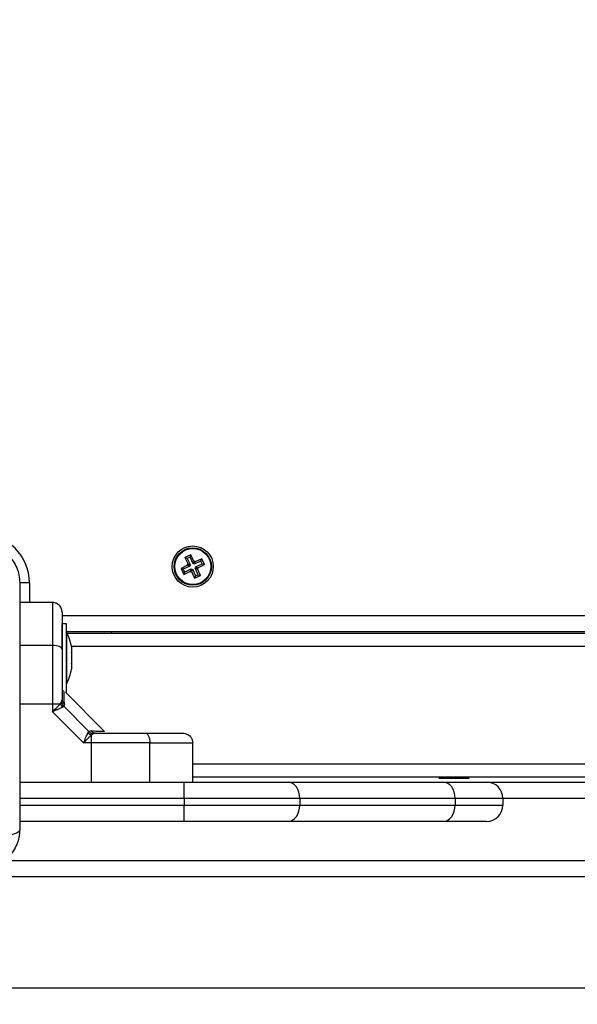
# Model space of a CAD drawing. Units: millimetres. Extents: x -1.4 to 18.2, y 0.7 to 16.8.
# Drawn here: x 7.2 to 7.3, y 6.4 to 6.7 of the extents above; entities that cross this region are included whole.
import ezdxf

# ---------------------------------------------------------------- set-up
doc = ezdxf.new("R2010")
doc.units = ezdxf.units.MM
doc.layers.add('DIASTASEIS', color=253, linetype='Continuous', lineweight=5)
doc.styles.get("Standard").update_dxf_attribs({"font": 'ARIALN.TTF'})
doc.dimstyles.get("Standard").update_dxf_attribs({"dimtxt": 0.18, "dimasz": 0.15, "dimexe": 0.18, "dimexo": 0.0625, "dimgap": 0.09, "dimtad": 0, "dimtih": 1, "dimtoh": 1, "dimdsep": 46, "dimtxsty": 'Standard', "dimblk": 'OBLIQUE', "dimcen": 0.09, "dimadec": 0, "dimazin": 2, "dimtfac": 1, "dimtofl": 0, "dimtmove": 0, "dimatfit": 3, "dimfxl": 1, "dimtolj": 1, "dimtzin": 0, "dimarcsym": 0})

# ---------------------------------------------------------------- blocks, each defined once
blk = doc.blocks.new('_Oblique')
at = {"color": 0, "linetype": 'ByBlock', "lineweight": -2}
blk.add_line((-0.5, -0.5), (0.5, 0.5), dxfattribs=at)
blk = doc.blocks.new('*D62')
at = {"layer": 'Defpoints', "color": 0}
for p in [(2.299191341657799, 6.931725763709196), (10.3991913416578, 6.931725763709196), (10.3991913416578, 0.9285561987844044)]:
    blk.add_point(p, dxfattribs=at)
at = {"layer": 'DIASTASEIS', "color": 0, "lineweight": -2}
for p, q in [((2.299191341657799, 6.869225763709196), (2.299191341657799, 0.7485561987844045)), ((10.3991913416578, 6.869225763709196), (10.3991913416578, 0.7485561987844045)), ((2.299191341657799, 0.9285561987844044), (6.067711123376763, 0.9285561987844044)), ((10.3991913416578, 0.9285561987844044), (6.630671559938837, 0.9285561987844044))]:
    blk.add_line(p, q, dxfattribs=at)
at = {"layer": 'DIASTASEIS', "color": 0, "linetype": 'ByBlock', "lineweight": -2, "xscale": 0.15, "yscale": 0.15, "zscale": 0.15, "rotation": 180}
blk.add_blockref('_Oblique', (2.299191341657799, 0.9285561987844044), dxfattribs=at)
at = {"layer": 'DIASTASEIS', "color": 0, "linetype": 'ByBlock', "lineweight": -2, "xscale": 0.15, "yscale": 0.15, "zscale": 0.15}
blk.add_blockref('_Oblique', (10.3991913416578, 0.9285561987844044), dxfattribs=at)
at = {"layer": 'DIASTASEIS', "color": 0, "insert": (6.3491913416578, 0.9285561987844044), "char_height": 0.18, "attachment_point": 5}
blk.add_mtext('\\A1;\\A1;8.10', dxfattribs=at)
blk = doc.blocks.new('*D63')
at = {"layer": 'Defpoints', "color": 0}
for p in [(1.111686623554004, 9.912958633560532), (7.163141341655219, 9.912958633560532), (4.464391341657816, 2.352958633560531)]:
    blk.add_point(p, dxfattribs=at)
at = {"layer": 'DIASTASEIS', "color": 0, "lineweight": -2}
for p, q in [((7.100641341655219, 9.912958633560532), (0.9316866235540038, 9.912958633560532)), ((1.111686623554004, 9.912958633560532), (1.111686623554003, 6.314861771350436)), ((1.111686623554003, 2.352958633560531), (1.111686623554003, 5.951055495770627)), ((4.401891341657816, 2.352958633560531), (0.9316866235540033, 2.352958633560531))]:
    blk.add_line(p, q, dxfattribs=at)
at = {"layer": 'DIASTASEIS', "color": 0, "linetype": 'ByBlock', "lineweight": -2, "xscale": 0.15, "yscale": 0.15, "zscale": 0.15}
for p, rotation in [((1.111686623554004, 9.912958633560532), 90), ((1.111686623554003, 2.352958633560531), 270)]:
    blk.add_blockref('_Oblique', p, dxfattribs=dict(at, rotation=rotation))
at = {"layer": 'DIASTASEIS', "color": 0, "insert": (1.111686623554003, 6.132958633560532), "char_height": 0.18, "attachment_point": 5}
blk.add_mtext('\\A1;7.56', dxfattribs=at)
blk = doc.blocks.new('*D64')
at = {"layer": 'Defpoints', "color": 0}
for p in [(3.799205654506956, 6.928062887797276), (8.897810160384648, 6.548725763709125), (8.897810160384648, 1.545463690673566)]:
    blk.add_point(p, dxfattribs=at)
at = {"layer": 'DIASTASEIS', "color": 0, "lineweight": -2}
for p, q in [((3.799205654506956, 6.865562887797276), (3.799205654506956, 1.365463690673566)), ((8.897810160384648, 6.486225763709125), (8.897810160384648, 1.365463690673566)), ((3.799205654506956, 1.545463690673566), (6.128131882710028, 1.545463690673566)), ((8.897810160384648, 1.545463690673566), (6.691092319272102, 1.545463690673566))]:
    blk.add_line(p, q, dxfattribs=at)
at = {"layer": 'DIASTASEIS', "color": 0, "linetype": 'ByBlock', "lineweight": -2, "xscale": 0.15, "yscale": 0.15, "zscale": 0.15, "rotation": 180}
blk.add_blockref('_Oblique', (3.799205654506956, 1.545463690673566), dxfattribs=at)
at = {"layer": 'DIASTASEIS', "color": 0, "linetype": 'ByBlock', "lineweight": -2, "xscale": 0.15, "yscale": 0.15, "zscale": 0.15}
blk.add_blockref('_Oblique', (8.897810160384648, 1.545463690673566), dxfattribs=at)
at = {"layer": 'DIASTASEIS', "color": 0, "insert": (6.409612100991065, 1.545463690673566), "char_height": 0.18, "attachment_point": 5}
blk.add_mtext('\\A1;\\A1;5.10', dxfattribs=at)
blk = doc.blocks.new('*D65')
at = {"layer": 'Defpoints', "color": 0}
for p in [(7.325658785412937, 8.414420175604832), (1.690582007778836, 4.352958633560531), (4.482391341657845, 4.352958633560531)]:
    blk.add_point(p, dxfattribs=at)
at = {"layer": 'DIASTASEIS', "color": 0, "lineweight": -2}
for p, q in [((7.263158785412937, 8.414420175604832), (1.510582007778836, 8.414420175604832)), ((1.690582007778836, 8.414420175604832), (1.690582007778836, 6.565592542372586)), ((1.690582007778836, 4.352958633560531), (1.690582007778836, 6.201786266792777)), ((4.419891341657845, 4.352958633560531), (1.510582007778836, 4.352958633560531))]:
    blk.add_line(p, q, dxfattribs=at)
at = {"layer": 'DIASTASEIS', "color": 0, "linetype": 'ByBlock', "lineweight": -2, "xscale": 0.15, "yscale": 0.15, "zscale": 0.15}
for p, rotation in [((1.690582007778836, 8.414420175604832), 90), ((1.690582007778836, 4.352958633560531), 270)]:
    blk.add_blockref('_Oblique', p, dxfattribs=dict(at, rotation=rotation))
at = {"layer": 'DIASTASEIS', "color": 0, "insert": (1.690582007778836, 6.383689404582682), "char_height": 0.18, "attachment_point": 5}
blk.add_mtext('\\A1;4.06', dxfattribs=at)
blk = doc.blocks.new('S116B_')
at = {"color": 7, "linetype": 'Continuous', "lineweight": 25}
for p, q in [((23.48731657026237, 3.070354671909284), (23.48550449607491, 3.069508275347856)), ((23.48550449607491, 3.069508275347856), (23.48645669220652, 3.067469691886911)), ((23.48621683116518, 3.069249522807807), (23.48550449607491, 3.069508275347856)), ((23.48705781772232, 3.0696423368189), (23.48621683116518, 3.069249522807807)), ((23.48621683116518, 3.069249522807807), (23.48716902729679, 3.067210939346863)), ((23.48705781772232, 3.0696423368189), (23.48731657026237, 3.070354671909284)), ((23.48801001385392, 3.067603753357956), (23.48705781772232, 3.0696423368189)), ((23.48826876639397, 3.06831608844834), (23.48731657026237, 3.070354671909284)), ((23.48801001385392, 3.067603753357956), (23.48826876639397, 3.06831608844834)), ((23.4882365231273, 3.067709552928248), (23.48849527566735, 3.068421888018404)), ((23.48849527566735, 3.068421888018404), (23.48826876639397, 3.06831608844834)), ((23.49038090615842, 3.068435239786252), (23.48834232269748, 3.067483043654759)), ((23.48834232269748, 3.067483043654759), (23.48860107523753, 3.068195378744916)), ((23.48860107523753, 3.068195378744916), (23.48849527566735, 3.068421888018404)), ((23.49063965869847, 3.069147574876636), (23.48860107523753, 3.068195378744916)), ((23.49038090615842, 3.068435239786252), (23.49063965869847, 3.069147574876636)), ((23.49077372016963, 3.067594253229229), (23.49038090615842, 3.068435239786252)), ((23.4914860552599, 3.067335500689181), (23.49063965869847, 3.069147574876636)), ((23.48633598250321, 3.067137383043358), (23.48429739904238, 3.066185186911637)), ((23.48429739904238, 3.066185186911637), (23.48514379560369, 3.064373112724182)), ((23.48500973413265, 3.065926434371589), (23.48429739904238, 3.066185186911637)), ((23.48704831759348, 3.066878630503309), (23.48500973413265, 3.065926434371589)), ((23.48500973413265, 3.065926434371589), (23.48540254814374, 3.065085447814566)), ((23.48514379560369, 3.064373112724182), (23.48718237906463, 3.065325308855902)), ((23.48540254814374, 3.065085447814566), (23.48744113160468, 3.066037643946059)), ((23.48645669220652, 3.067469691886911), (23.48623018293303, 3.067363892316619)), ((23.48623018293303, 3.067363892316619), (23.48633598250321, 3.067137383043358)), ((23.4869425180233, 3.067105139776571), (23.48623018293303, 3.067363892316619)), ((23.48704831759348, 3.066878630503309), (23.48633598250321, 3.067137383043358)), ((23.48716902729679, 3.067210939346863), (23.48645669220652, 3.067469691886911)), ((23.48716902729679, 3.067210939346863), (23.4869425180233, 3.067105139776571)), ((23.4869425180233, 3.067105139776571), (23.48704831759348, 3.066878630503309)), ((23.48744113160468, 3.066037643946059), (23.48718237906463, 3.065325308855902)), ((23.48718237906463, 3.065325308855902), (23.48728817863481, 3.065098799582413)), ((23.48754693117486, 3.06581113467257), (23.48728817863481, 3.065098799582413)), ((23.48728817863481, 3.065098799582413), (23.48751468790819, 3.065204599152478)), ((23.48744113160468, 3.066037643946059), (23.48754693117486, 3.06581113467257)), ((23.48777344044835, 3.065916934242862), (23.48751468790819, 3.065204599152478)), ((23.48751468790819, 3.065204599152478), (23.48846688403979, 3.063166015691762)), ((23.48754693117486, 3.06581113467257), (23.48777344044835, 3.065916934242862)), ((23.48777344044835, 3.065916934242862), (23.48872563657984, 3.063878350781918)), ((23.4882365231273, 3.067709552928248), (23.48801001385392, 3.067603753357956)), ((23.48834232269748, 3.067483043654759), (23.4882365231273, 3.067709552928248)), ((23.48861442700549, 3.066309748253955), (23.48884093627886, 3.066415547824247)), ((23.48861442700549, 3.066309748253955), (23.48932676209576, 3.066050995713907)), ((23.48956662313698, 3.064271164793011), (23.48861442700549, 3.066309748253955)), ((23.48873513670868, 3.066642057097509), (23.49077372016963, 3.067594253229229)), ((23.48884093627886, 3.066415547824247), (23.48873513670868, 3.066642057097509)), ((23.48873513670868, 3.066642057097509), (23.48944747179895, 3.06638330455746)), ((23.48884093627886, 3.066415547824247), (23.48955327136913, 3.066156795284199)), ((23.48932676209576, 3.066050995713907), (23.48955327136913, 3.066156795284199)), ((23.49027895822725, 3.064012412252962), (23.48932676209576, 3.066050995713907)), ((23.48944747179895, 3.06638330455746), (23.4914860552599, 3.067335500689181)), ((23.48955327136913, 3.066156795284199), (23.48944747179895, 3.06638330455746)), ((23.49077372016963, 3.067594253229229), (23.4914860552599, 3.067335500689181)), ((23.48540254814374, 3.065085447814566), (23.48514379560369, 3.064373112724182)), ((23.48846688403979, 3.063166015691762), (23.49027895822725, 3.064012412252962)), ((23.48872563657984, 3.063878350781918), (23.48846688403979, 3.063166015691762)), ((23.48872563657984, 3.063878350781918), (23.48956662313698, 3.064271164793011)), ((23.48956662313698, 3.064271164793011), (23.49027895822725, 3.064012412252962)), ((23.43789172715107, 3.061760343800527), (23.43483818443566, 3.061760343800527)), ((23.43789172715107, 3.061760343800527), (23.43789172715107, 3.055760343800442)), ((23.44489172715011, 3.055760343800442), (23.43489172715273, 3.055760343800442)), ((23.44789172715015, 3.051760343800309), (24.21789172715104, 3.051760343800309)), ((23.44919172715016, 3.049260343800482), (23.44789172715015, 3.049260343800482)), ((23.44789172715015, 3.041708898472391), (23.44789172715015, 3.049260343800482)), ((23.44919172715016, 3.028260343800296), (23.44919172715016, 3.049260343800482)), ((23.44920172715014, 3.046760343800427), (23.44919172715016, 3.046760343800427)), ((23.44920172715014, 3.046760343800427), (23.44920172715014, 3.030760343800351)), ((24.21658172715117, 3.046760343800427), (23.44920172715014, 3.046760343800427)), ((24.21633973777911, 3.046260343800325), (23.44944371652208, 3.046260343800325)), ((23.46289172715116, 3.046760343800427), (23.46289172715116, 3.046260343800325)), ((23.44489172715011, 3.04261498005428), (23.43489172715273, 3.04261498005428)), ((23.44489172715011, 3.04261498005428), (23.44489172715011, 3.024774762880382)), ((24.21502937743004, 3.04226034380042), (23.45075407687115, 3.04226034380042)), ((23.45076479089336, 3.04220586662302), (23.45076479089336, 3.040540922590365)), ((23.45076479089336, 3.040425287832816), (23.45076479089336, 3.037095399767962)), ((23.45076479089336, 3.035314820977986), (23.45076475038697, 3.035314581301348)), ((23.45076479089336, 3.036979765010413), (23.45076479089336, 3.035314820977986)), ((23.44919172715016, 3.030760343800351), (23.44920172715014, 3.030760343800351)), ((23.4477441928167, 3.025255866088058), (23.44789172715015, 3.025987892408351)), ((23.44827691103229, 3.028710272329475), (23.44825383926879, 3.028714379989763)), ((23.46088138764846, 3.016270683302194), (23.44889172715013, 3.028260343800296)), ((23.44889172715013, 3.028260343800296), (23.44919172715016, 3.028260343800296)), ((23.44489172715011, 3.024774762880382), (23.4448917271534, 3.022333798470866)), ((23.44489172715011, 3.024774762880382), (23.44739134626106, 3.024774762870832)), ((23.44739134626435, 3.024774762877426), (23.4477441928167, 3.025255866088058)), ((23.44795659296018, 3.023673596838192), (23.44836522974653, 3.023982723255015)), ((23.44858307501978, 3.024679240278031), (23.44836522974653, 3.023982723255015)), ((23.44836522974653, 3.023982723255015), (23.45611410660469, 3.016233846396856)), ((23.44489172714636, 3.022333798463817), (23.4544651818136, 3.012760343796684)), ((23.4558049801915, 3.01582520961608), (23.45611410660469, 3.016233846396856)), ((23.45681062362782, 3.016451691670111), (23.45611410660469, 3.016233846396856)), ((23.45690614623278, 3.015259962919457), (23.45738724943784, 3.015612809466914)), ((23.45690614623005, 3.012760343800322), (23.45690614623278, 3.015259962915364)), ((23.45738724943784, 3.015612809466914), (23.45811927575825, 3.015760343800478)), ((23.46084379112848, 3.01612424705206), (23.46080594071852, 3.016346130237592)), ((23.45690614623005, 3.012760343800322), (23.45446518181531, 3.012760343800322)), ((23.45690614612808, 3.000760343800378), (23.45690614623005, 3.012760343800322)), ((23.47474636340407, 3.000760343800378), (23.47474636340407, 3.012760343800322)), ((23.48789172715011, 3.000760343800378), (23.48789172715011, 3.012760343800322)), ((24.17789172715108, 3.006260343800362), (23.48789172715011, 3.006260343800362)), ((24.17789172715108, 3.002260343800456), (23.48789172715011, 3.002260343800456)), ((23.5725554166777, 3.001860343800329), (23.56322803762454, 3.001860343800329)), ((23.43489172715273, 3.000760343800378), (23.48530604903159, 3.000760343800378)), ((23.48530604903159, 2.995760343800496), (23.48530604903159, 3.000760343800378)), ((23.48530604903159, 3.000760343800378), (23.51712585418512, 3.000760343800378)), ((23.51712585418512, 3.000760343800378), (23.56471153230383, 3.000760343800378)), ((23.56471153230383, 3.000760343800378), (23.5778917271506, 3.000760343800378)), ((23.5778917271506, 3.000760343800378), (24.08789172715059, 3.000760343800378)), ((23.48530604903159, 2.995760343800496), (23.43489172715273, 2.995760343800496)), ((23.43489172715273, 2.993760343800316), (23.48530604903159, 2.993760343800316)), ((23.48530604903159, 2.995760343800496), (23.48530604903159, 2.993760343800316)), ((23.52066138809109, 2.995760343800496), (23.48530604903159, 2.995760343800496)), ((23.48530604903159, 2.988760343800434), (23.48530604903159, 2.993760343800316)), ((23.48530604903159, 2.993760343800316), (23.52066138809109, 2.993760343800316)), ((23.52066138809109, 2.995760343800496), (23.52066138809109, 2.993760343800316)), ((23.56824706620968, 2.995760343800496), (23.52066138809109, 2.995760343800496)), ((23.52066138809109, 2.993760343800316), (23.56824706620968, 2.993760343800316)), ((23.56824706620968, 2.995760343800496), (23.56824706620968, 2.993760343800316)), ((23.5828917271506, 2.995760343800496), (23.56824706620968, 2.995760343800496)), ((23.56824706620968, 2.993760343800316), (23.5828917271506, 2.993760343800316)), ((23.5828917271506, 2.995760343800496), (23.5828917271506, 2.993760343800316)), ((23.82439551590075, 2.995760343800496), (23.5828917271506, 2.995760343800496)), ((23.48530604903159, 2.988760343800434), (23.43489172715273, 2.988760343800434)), ((23.51712585418512, 2.988760343800434), (23.48530604903159, 2.988760343800434)), ((23.56471153230383, 2.988760343800434), (23.51712585418512, 2.988760343800434)), ((23.5778917271506, 2.988760343800434), (23.56471153230383, 2.988760343800434)), ((23.43014003082853, 2.976760343800491), (24.23564342866929, 2.976760343800491)), ((24.31264172715193, 2.971760343800382), (23.35264172715189, 2.971760343800382)), ((23.35264172715189, 2.937760343800504), (24.31264172715193, 2.937760343800504))]:
    blk.add_line(p, q, dxfattribs=at)
at = {"color": 7, "linetype": 'Continuous', "lineweight": 25, "flags": 128}
for points in [[(23.44789172715015, 3.041340678806703), (23.44783408299135, 3.041589282647349), (23.44766336574766, 3.041828332782073), (23.44738613598703, 3.042048642647726), (23.44701304749368, 3.042241745860222), (23.44655843784916, 3.042400221571027), (23.44603977744727, 3.04251797964764), (23.44547699811621, 3.042590494713179), (23.44489172715011, 3.04261498005428)], [(23.43489172715273, 3.024774762776927), (23.43961172715014, 3.024774762880382), (23.44489172715011, 3.024774762880382)], [(23.47347206215638, 3.015760343800478), (23.47372066599713, 3.015702699641563), (23.47395971613174, 3.015531982397873), (23.47418002599751, 3.015254752637359), (23.47437312920989, 3.014881664143898), (23.47453160492081, 3.014427054499377), (23.47464936299743, 3.013908394097482), (23.47472187806297, 3.013345614766534), (23.47474636340407, 3.012760343800322)], [(23.52066138809109, 2.995760343800496), (23.5205934537985, 2.996735795410471), (23.52039226159731, 2.997673760962355), (23.52006554319122, 2.998538194965588), (23.51962585418518, 2.999295877706457), (23.51909009158113, 2.999917691861922), (23.51847884443556, 3.000379741463005), (23.51781560263341, 3.00066427020249), (23.51712585418512, 3.000760343800378)], [(23.56824706620968, 2.995760343800496), (23.56817913191709, 2.996735795410471), (23.5679779397159, 2.997673760962355), (23.56765122130982, 2.998538194965588), (23.56721153230377, 2.999295877706457), (23.56667576969973, 2.999917691861922), (23.56606452255416, 3.000379741463005), (23.565401280752, 3.00066427020249), (23.56471153230383, 3.000760343800378)], [(23.51712585418512, 2.988760343800434), (23.51781560263341, 2.988856417398322), (23.51847884443556, 2.989140946137807), (23.51909009158113, 2.98960299573889), (23.51962585418518, 2.990224809894583), (23.52006554319122, 2.990982492635224), (23.52039226159731, 2.991846926638685), (23.5205934537985, 2.992784892190341), (23.52066138809109, 2.993760343800316)], [(23.56471153230383, 2.988760343800434), (23.565401280752, 2.988856417398322), (23.56606452255416, 2.989140946137807), (23.56667576969973, 2.98960299573889), (23.56721153230377, 2.990224809894583), (23.56765122130982, 2.990982492635224), (23.56797793971602, 2.991846926638685), (23.56817913191709, 2.992784892190341), (23.56824706620968, 2.993760343800316)]]:
    blk.add_lwpolyline(points, dxfattribs=at)
at = {"color": 7, "linetype": 'Continuous', "lineweight": 25}
for radius in [0.006300000000000182, 0.005717157287524809, 0.005517157287526561]:
    blk.add_circle((23.48789172715114, 3.066760343800409), radius, dxfattribs=at)
for centre, radius, start, end in [((23.42289172715108, 3.061760343800527), 0.015, 0, 90), ((23.43330962188703, 3.038760343800389), 0.01779210526315799, 11.16593159145638, 26.7204368897204), ((23.43330962188703, 3.038760343800389), 0.01779210526315772, 333.2795631102796, 348.8258684369392), ((23.44953657730561, 3.026019908184365), 0.001645161707490606, 181.1150786200776, 234.5790154413969), ((23.4498277635961, 3.025329757840948), 0.002498829493946536, 192.8325220810666, 221.511833214832), ((23.45746114119483, 3.017696380244045), 0.002498829483515482, 228.488166633526, 257.1674778721538), ((23.45815129153404, 3.017405193955822), 0.001645161707478549, 215.4209845609503, 268.8849213878353), ((23.5778917271506, 2.995760343800496), 0.00500000000000091, 0, 90), ((23.5778917271506, 2.993760343800316), 0.00500000000000091, 270, 0)]:
    blk.add_arc(centre, radius, start, end, dxfattribs=at)
for points, knots in [([(23.42289172715279, 3.073760343800471), (23.42368624615371, 3.073714757877836), (23.4252431337277, 3.073625430679497), (23.42750657166711, 3.072914491078448), (23.42958949672358, 3.071813578232762), (23.43143139062478, 3.07030028019369), (23.43294484963634, 3.068458280519847), (23.43404572958674, 3.066375538689156), (23.43475677548248, 3.064111937992605), (23.43484612125361, 3.062555047322688), (23.43489172715273, 3.061760343800527)], [0, 0, 0, 0, 0.1265041417438711, 0.2478892589192227, 0.3747657017261959, 0.5000002457449394, 0.6252032353967334, 0.7521105685519265, 0.8734666421202107, 1, 1, 1, 1]), ([(23.43489172715273, 3.061760343800527), (23.43489172715273, 3.057622674028719), (23.43489172715273, 3.049362847366522), (23.43489172715273, 3.03672161621091), (23.43489172715273, 3.024022234139577), (23.43489172715273, 3.011314377265874), (23.43489172715273, 2.998672932060911), (23.43489172715273, 2.990401448428086), (23.43489172715273, 2.98626034380038)], [0, 0, 0, 0, 0.1670015223828876, 0.3333769254894491, 0.4999996118754528, 0.6661553866885264, 0.8328612453947781, 1, 1, 1, 1]), ([(23.44489172715011, 3.055760343800442), (23.44489172715011, 3.055647946871998), (23.44489172715011, 3.055433337453335), (23.44489172715011, 3.054026662965155), (23.44489172715011, 3.05236572887827), (23.44489172715011, 3.04996926557544), (23.44489172715011, 3.046746662784811), (23.44489172715011, 3.043976671956328), (23.44489172715011, 3.04261498005428)], [0, 0, 0, 0, 0.1541781256383821, 0.29438596197072, 0.4232579171544035, 0.5442927314588195, 0.7759801617985304, 0.9999999999999999, 0.9999999999999999, 0.9999999999999999, 0.9999999999999999]), ([(23.44789172715015, 3.052760343800513), (23.44783883924312, 3.053185460631651), (23.44772877646405, 3.054070153230326), (23.44691728070906, 3.055076420039198), (23.44590806887938, 3.05566210183599), (23.4452215949657, 3.055728458007136), (23.44489172715011, 3.055760343800442)], [0, 0, 0, 0, 0.2702613318139028, 0.5624293896437348, 0.789736421860724, 1, 1, 1, 1]), ([(23.44789172715015, 3.052760343800513), (23.44789172715015, 3.052692841344081), (23.44789172715015, 3.052588890527771), (23.44789172715015, 3.052012934378466), (23.44789172715015, 3.05127617272967), (23.44789172715015, 3.050128679012571), (23.44789172715015, 3.048421863389079), (23.44789172715015, 3.046347484047258), (23.44789172715015, 3.04392401497091), (23.44789172715015, 3.042205075650257), (23.44789172715015, 3.041340678806703)], [0, 0, 0, 0, 0.1180332667514717, 0.181766043946137, 0.2502529904419343, 0.3755907345298089, 0.5000673857043118, 0.6622670735016981, 0.8301654560147036, 1, 1, 1, 1]), ([(23.44789172715015, 3.041340678806703), (23.44789172715015, 3.040125629032785), (23.44789172715015, 3.037694320469312), (23.44789172715015, 3.033866330856084), (23.44789172715015, 3.029957158033879), (23.44789172715015, 3.027311081049559), (23.44789172715015, 3.025987892408578)], [0, 0, 0, 0, 0.2498763428688937, 0.5000013211816533, 0.7499722886810805, 1, 1, 1, 1]), ([(23.45076479089336, 3.04220586662302), (23.45076428895119, 3.042208836611392), (23.45076377314378, 3.04221188864028), (23.45076476425187, 3.042206024260734), (23.45076479089336, 3.04220586662302)], [0, 0, 0, 0, 0.9731194381055915, 1, 1, 1, 1]), ([(23.45076479089336, 3.040425287832816), (23.45076428897825, 3.040464393092291), (23.45076377243028, 3.040504638431342), (23.45076476283693, 3.040539923039544), (23.45076479089336, 3.040540922590365)], [0, 0, 0, 0, 0.9716717574802018, 1, 1, 1, 1]), ([(23.45076479089336, 3.036979765010413), (23.45076428895528, 3.037015947987014), (23.45076377303339, 3.03705313900525), (23.45076476403291, 3.037094284541466), (23.45076479089336, 3.037095399767962)], [0, 0, 0, 0, 0.97289556804435, 1, 1, 1, 1]), ([(23.44858307501978, 3.024679240278031), (23.44856587064045, 3.025288455521943), (23.44853153001567, 3.026504473351791), (23.44850093536844, 3.027712528410005), (23.4484842053147, 3.02839560101563), (23.44848209541659, 3.028483945928768), (23.44848156750108, 3.028506050620193)], [0, 0, 0, 0, 0.2997216691675601, 0.5982563591174728, 0.899480129955339, 1, 1, 1, 1]), ([(23.44489172715011, 3.022333798470866), (23.44537064805401, 3.022772855457445), (23.44609664731799, 3.023438424753861), (23.44692582997881, 3.024247415929379), (23.44724276501996, 3.024606446823666), (23.44739134626083, 3.02477476287879)], [0, 0, 0, 0, 0.5072996828340485, 0.7690188366293015, 1, 1, 1, 1]), ([(23.44795659295586, 3.023673596835691), (23.44778033704769, 3.023576273899492), (23.44740281503017, 3.023367818184964), (23.44664324679015, 3.023033730327709), (23.44578463539416, 3.022683969297871), (23.44519074149413, 3.022451062589992), (23.44489172715659, 3.022333798470866)], [0, 0, 0, 0, 0.2307805119930567, 0.4943081078105201, 0.7453937039371216, 1, 1, 1, 1]), ([(23.4477441928167, 3.025255866088058), (23.44779984299147, 3.02499212263035), (23.44789921830365, 3.024521152170221), (23.4482228373612, 3.024147243201353), (23.44836522974653, 3.023982723255015)], [0, 0, 0, 0, 0.5599999999926966, 1, 1, 1, 1]), ([(23.45446518182065, 3.012760343806915), (23.45458229230066, 3.013058966565152), (23.45481537779166, 3.013653316722523), (23.45516522319271, 3.014512147307526), (23.45549943346454, 3.015271897672504), (23.45570772487942, 3.015649090807186), (23.45580498018809, 3.015825209610396)], [0, 0, 0, 0, 0.2542754194451755, 0.5060854588317062, 0.7693817040658449, 1, 1, 1, 1]), ([(23.45446518182065, 3.012760343800322), (23.45490458410599, 3.013239641978428), (23.45557030970578, 3.013965812682839), (23.45637922740845, 3.01479484343656), (23.45673796072278, 3.015111502937428), (23.45690614623278, 3.015259962914682)], [0, 0, 0, 0, 0.5076930525764374, 0.7691909513368226, 1, 1, 1, 1]), ([(23.45611410660469, 3.016233846396856), (23.4563284959669, 3.016056264187339), (23.45671133411385, 3.015739153098705), (23.45718071975558, 3.015651414465649), (23.45738724943784, 3.015612809466914)], [0, 0, 0, 0, 0.5599999999995307, 1, 1, 1, 1]), ([(23.45681062362782, 3.016451691670111), (23.45741783952634, 3.016434538276483), (23.45862846038177, 3.016400339145887), (23.45985502472742, 3.016369279357489), (23.46065745773377, 3.016349635145273), (23.46075648520515, 3.016347297624518), (23.46080593925377, 3.016346130272835)], [0, 0, 0, 0, 0.2500745346616486, 0.4985795790087966, 0.7495920116661361, 1, 1, 1, 1]), ([(23.45811927575825, 3.015760343800478), (23.45944167157678, 3.015760343800478), (23.46208777904259, 3.015760343800478), (23.46599615969991, 3.015760343800478), (23.46982484099955, 3.015760343800478), (23.47225622979296, 3.015760343800478), (23.47347206215638, 3.015760343800478)], [0, 0, 0, 0, 0.249876343202744, 0.5000013218549123, 0.7499722890157118, 1, 1, 1, 1]), ([(23.47347206215638, 3.015760343800478), (23.47412771935025, 3.015760343800478), (23.47540259070082, 3.015760343800478), (23.47727593980484, 3.015760343800478), (23.47904258626774, 3.015760343800478), (23.4805711563405, 3.015760343800478), (23.4817993973377, 3.015760343800478), (23.48276433829223, 3.015760343800478), (23.48375456574469, 3.015760343800478), (23.48467109221373, 3.015760343800478), (23.48482095554313, 3.015760343800478), (23.48489172715018, 3.015760343800478)], [0, 0, 0, 0, 0.1285897376264843, 0.2500321417665977, 0.3799439084711623, 0.5000461442914137, 0.5897753775637607, 0.6728526458951433, 0.7500069187135279, 0.8819430199819269, 1, 1, 1, 1]), ([(23.48489172715018, 3.015760343800478), (23.48531684398144, 3.015707455893446), (23.48620153658023, 3.015597393114261), (23.48720780338898, 3.014785897359273), (23.48779348518566, 3.013776685529704), (23.48785984135692, 3.01309021161603), (23.48789172715011, 3.012760343800322)], [0, 0, 0, 0, 0.2702613318114201, 0.5624293896404486, 0.7897364218586653, 1, 1, 1, 1]), ([(23.47474636340407, 3.012760343800322), (23.47316771819239, 3.012760343800322), (23.47000102394078, 3.012760343800322), (23.46533589719765, 3.012760343800322), (23.46095416678976, 3.012760343800322), (23.45825281243232, 3.012760343800322), (23.45690614623005, 3.012760343800322)], [0, 0, 0, 0, 0.2792576020826616, 0.5601787131529854, 0.7807424041187239, 1, 1, 1, 1]), ([(23.47474636340407, 3.012760343800322), (23.47610805530611, 3.012760343800322), (23.4788780461346, 3.012760343800322), (23.48210064892511, 3.012760343800322), (23.48449711222806, 3.012760343800322), (23.48615804631494, 3.012760343800322), (23.48756472080312, 3.012760343800322), (23.48777933022167, 3.012760343800322), (23.48789172715011, 3.012760343800322)], [0, 0, 0, 0, 0.224019838201452, 0.45570726854093, 0.5767420828458277, 0.7056140380294726, 0.8458218743617631, 1, 1, 1, 1]), ([(23.43489172715273, 2.98626034380038), (23.43484612222063, 2.985465649183309), (23.43475677734797, 2.983908758601613), (23.434045738617, 2.981645172441743), (23.43294485909054, 2.979562421248259), (23.43143141371355, 2.977720430494967), (23.42958951088737, 2.976207118820069), (23.42750659519267, 2.975106205550331), (23.42524314271999, 2.974395258786329), (23.42368625505766, 2.974305930689637), (23.42289172715279, 2.974260343800436)], [0, 0, 0, 0, 0.1265319473871702, 0.2478894318651632, 0.374794156796568, 0.4999997550030009, 0.6252316911085433, 0.7521107415008131, 0.8734944479372014, 1, 1, 1, 1]), ([(23.43489172718274, 2.98626034380038), (23.43479297654734, 2.985992861653015), (23.43458991401111, 2.98544283376634), (23.43295104193295, 2.984700773322514), (23.43051708026134, 2.984112573665355), (23.42845408653297, 2.983922469948196), (23.42745083815136, 2.983830021171455)], [0, 0, 0, 0, 0.2431529977545578, 0.4999994606761636, 0.7568462157526064, 1, 1, 1, 1])]:
    blk.add_open_spline(points, degree=3, knots=knots, dxfattribs=at)
blk = doc.blocks.new('S116B')
blk.add_blockref('S116B_', (0, 0))

msp = doc.modelspace()

# ---------------------------------------------------------------- block references
msp.add_blockref('S116B', (-16.27500038549499, 3.459965419908814))

# ---------------------------------------------------------------- dimensions: what is measured, and where the dimension line sits
at = {"layer": 'DIASTASEIS'}
dim = msp.add_linear_dim(base=(1.111686623554004, 9.912958633560532), p1=(4.464391341657816, 2.352958633560531), p2=(7.163141341655219, 9.912958633560532), angle=90, dimstyle='Standard', override={"dimtxsty": 'Standard'}, dxfattribs=at)
dim.commit()
dim.dimension.update_dxf_attribs({"geometry": '*D63', "text_midpoint": (1.111686623554003, 6.132958633560532)})
dim = msp.add_linear_dim(base=(1.690582007778836, 4.352958633560531), p1=(7.325658785412937, 8.414420175604832), p2=(4.482391341657845, 4.352958633560531), angle=90, dimstyle='Standard', dxfattribs=at)
dim.commit()
dim.dimension.update_dxf_attribs({"geometry": '*D65', "text_midpoint": (1.690582007778836, 6.383689404582682)})
dim = msp.add_linear_dim(base=(10.3991913416578, 0.9285561987844044), p1=(2.299191341657799, 6.931725763709196), p2=(10.3991913416578, 6.931725763709196), text='\\A1;<>0', dimstyle='Standard', override={"dimtxsty": 'Standard'}, dxfattribs=at)
dim.commit()
dim.dimension.update_dxf_attribs({"geometry": '*D62', "text_midpoint": (6.3491913416578, 0.9285561987844044)})
dim = msp.add_linear_dim(base=(8.897810160384648, 1.545463690673566), p1=(3.799205654506956, 6.928062887797276), p2=(8.897810160384648, 6.548725763709125), text='\\A1;<>0', dimstyle='Standard', override={"dimtxsty": 'Standard'}, dxfattribs=at)
dim.commit()
dim.dimension.update_dxf_attribs({"geometry": '*D64', "text_midpoint": (6.409612100991065, 1.545463690673566), "dimtype": 160})

doc.saveas('drawing.dxf')
